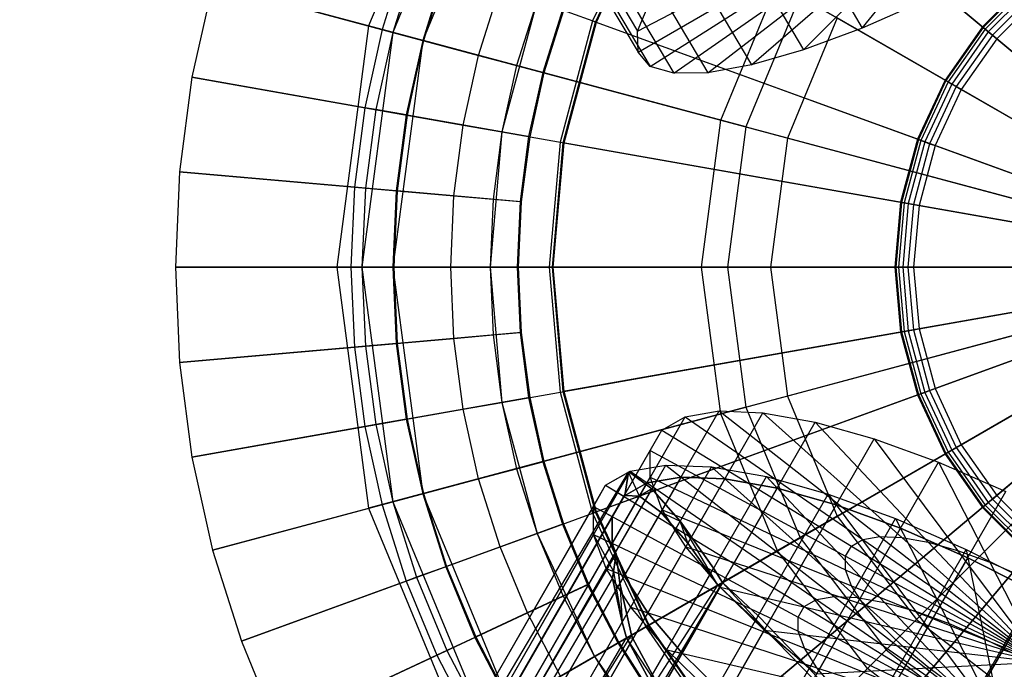
# Model space of a CAD drawing. Units: millimetres. Extents: x -298 to 4317, y -851 to 972.
# Drawn here: x 650 to 964, y -83 to 125 of the extents above; entities that cross this region are included whole.
import ezdxf

# ---------------------------------------------------------------- set-up
doc = ezdxf.new("R2010")
doc.units = ezdxf.units.MM
doc.header["$MEASUREMENT"] = 0

# ---------------------------------------------------------------- blocks, each defined once
blk = doc.blocks.new('New Object 1(5)')
at = {"linetype": 'Continuous', "ltscale": 1000}
for p, q in [((-482.58, 391.2), (-285.11, 58.64)), ((-410.78, 392.19), (-213.32, 59.63)), ((-482.43, 384.51), (-284.96, 51.94)), ((-429.53, 385.24), (-232.06, 52.67)), ((-478.54, 379.98), (-281.07, 47.41)), ((-471.02, 377.75), (-273.55, 45.19)), ((-460.11, 377.9), (-262.64, 45.34)), ((-446.14, 380.42), (-248.67, 47.86)), ((-341.31, 132.15), (-371.06, 60.33)), ((-259.56, 131.05), (-83.43, -16.73)), ((-83.43, -16.73), (-258.79, 130.41)), ((-334.39, 128.16), (-363.34, 58.27)), ((-325.83, 123.21), (-353.8, 55.71)), ((-282.54, 98.22), (-299.48, 61.91)), ((-298.54, 61.56), (-281.68, 97.73)), ((-298.3, 61.48), (-281.46, 97.61)), ((-282.54, 98.22), (-83.43, -16.73)), ((-83.43, -16.73), (-281.68, 97.73)), ((-213.32, 59.63), (-187.56, 91.45)), ((-285.11, 58.64), (-223.46, 90.96)), ((-284.96, 51.94), (-223.38, 87.61)), ((-281.07, 47.41), (-221.44, 85.35)), ((-248.67, 47.86), (-205.24, 85.57)), ((-232.06, 52.67), (-196.94, 87.98)), ((-359.04, 83.58), (-366.75, 59.18)), ((-355.74, 82.38), (-363.34, 58.27)), ((-273.55, 45.19), (-217.68, 84.24)), ((-262.64, 45.34), (-212.22, 84.31)), ((-346.45, 79), (-353.8, 55.71)), ((-346.16, 78.89), (-353.49, 55.63)), ((-420.92, 73.7), (-427.52, 43.94)), ((-420.92, 73.7), (-335.91, 50.92)), ((-366.75, 59.18), (-420.92, 73.7)), ((-335.91, 50.92), (-329.06, 72.66)), ((-258.55, 30.19), (-240.44, 73.92)), ((-240.44, 73.92), (-88.93, -13.56)), ((-160.2, 74.76), (-174.93, 60.03)), ((-160.02, 74.54), (-174.7, 59.85)), ((-159.47, 73.89), (-174.05, 59.31)), ((-158.62, 72.87), (-173.04, 58.45)), ((-233.22, 69.75), (-250.5, 28.04)), ((-157.55, 71.6), (-171.76, 57.39)), ((-156.37, 70.19), (-170.35, 56.2)), ((-317.24, 68.37), (-328.47, 26.47)), ((-317.25, 68.37), (-323.77, 47.67)), ((-317.24, 68.37), (-298.3, 61.48)), ((-285.11, 58.64), (-281.5, 67.3)), ((-193, 68.51), (-213.32, 59.63)), ((-309.12, 65.41), (-315.42, 45.43)), ((-308.76, 65.28), (-315.06, 45.33)), ((-371.06, 60.33), (-381.21, -16.73)), ((-371.06, 60.33), (-258.55, 30.19)), ((-250.5, 28.04), (-371.06, 60.33)), ((-299.48, 61.91), (-309.85, 23.19)), ((-308.87, 23.02), (-298.54, 61.56)), ((-308.62, 22.98), (-298.3, 61.48)), ((-299.48, 61.91), (-83.43, -16.73)), ((-83.43, -16.73), (-298.54, 61.56)), ((-221.34, 62.89), (-237.24, 24.48)), ((-85.91, -15.3), (-221.34, 62.89)), ((-174.93, 60.03), (-186.86, 42.99)), ((-174.7, 59.85), (-186.61, 42.84)), ((-174.93, 60.03), (-174.7, 59.85)), ((-174.7, 59.85), (-174.05, 59.31)), ((-363.34, 58.27), (-373.22, -16.73)), ((-366.75, 59.18), (-372.28, 34.2)), ((-363.34, 58.27), (-368.82, 33.59)), ((-363.34, 58.27), (-366.75, 59.18)), ((-353.8, 55.71), (-363.34, 58.27)), ((-363.34, 58.27), (-250.5, 28.04)), ((-353.8, 55.71), (-363.34, 58.27)), ((-284.96, 51.94), (-285.11, 58.64)), ((-213.32, 59.63), (-232.06, 52.67)), ((-174.05, 59.31), (-185.88, 42.42)), ((-173.04, 58.45), (-184.73, 41.75)), ((-171.76, 57.39), (-183.29, 40.92)), ((-174.05, 59.31), (-173.04, 58.45)), ((-173.04, 58.45), (-171.76, 57.39)), ((-171.76, 57.39), (-170.35, 56.2)), ((-353.8, 55.71), (-363.33, -16.73)), ((-353.8, 55.71), (-359.08, 31.88)), ((-353.49, 55.63), (-358.77, 31.82)), ((-353.49, 55.63), (-353.8, 55.71)), ((-237.24, 24.48), (-353.8, 55.71)), ((-315.06, 45.33), (-353.49, 55.63)), ((-170.35, 56.2), (-181.7, 40)), ((-170.35, 56.2), (-83.43, -16.73)), ((-340.85, 28.65), (-335.91, 50.92)), ((-335.91, 50.92), (-323.77, 47.67)), ((-281.07, 47.41), (-284.96, 51.94)), ((-232.06, 52.67), (-248.67, 47.86)), ((-323.77, 47.67), (-328.47, 26.47)), ((-323.77, 47.67), (-315.42, 45.43)), ((-273.55, 45.19), (-281.07, 47.41)), ((-248.67, 47.86), (-262.64, 45.34)), ((-315.42, 45.43), (-319.95, 24.97)), ((-315.06, 45.33), (-319.58, 24.91)), ((-315.42, 45.43), (-315.06, 45.33)), ((-262.64, 45.34), (-273.55, 45.19)), ((-427.52, 43.94), (-431.5, 13.72)), ((-427.52, 43.94), (-340.85, 28.65)), ((-372.28, 34.2), (-427.52, 43.94)), ((-186.86, 42.99), (-195.66, 24.11)), ((-186.61, 42.84), (-195.39, 24.02)), ((-185.88, 42.42), (-194.6, 23.73)), ((-184.73, 41.75), (-193.35, 23.28)), ((-183.29, 40.92), (-191.79, 22.7)), ((-186.86, 42.99), (-186.61, 42.84)), ((-186.61, 42.84), (-185.88, 42.42)), ((-185.88, 42.42), (-184.73, 41.75)), ((-184.73, 41.75), (-183.29, 40.92)), ((-183.29, 40.92), (-181.7, 40)), ((-181.7, 40), (-190.05, 22.07)), ((-181.7, 40), (-83.43, -16.73)), ((-372.28, 34.2), (-375.63, 8.83)), ((-368.82, 33.59), (-372.28, 34.2)), ((-368.82, 33.59), (-372.11, 8.53)), ((-359.08, 31.88), (-368.82, 33.59)), ((-359.08, 31.88), (-362.27, 7.66)), ((-358.77, 31.82), (-361.95, 7.63)), ((-358.77, 31.82), (-359.08, 31.88)), ((-319.58, 24.91), (-358.77, 31.82)), ((-343.83, 6.05), (-340.85, 28.65)), ((-340.85, 28.65), (-328.47, 26.47)), ((-264.72, -16.73), (-258.55, 30.19)), ((-258.55, 30.19), (-89.57, -15.09)), ((-328.47, 26.47), (-332.25, -16.73)), ((-328.47, 26.47), (-331.31, 4.96)), ((-328.47, 26.47), (-319.95, 24.97)), ((-328.47, 26.47), (-308.62, 22.98)), ((-250.5, 28.04), (-256.39, -16.73)), ((-319.95, 24.97), (-322.69, 4.2)), ((-319.58, 24.91), (-322.32, 4.17)), ((-319.95, 24.97), (-319.58, 24.91)), ((-309.85, 23.19), (-313.34, -16.73)), ((-312.35, -16.73), (-308.87, 23.02)), ((-312.1, -16.73), (-308.62, 22.98)), ((-309.85, 23.19), (-83.43, -16.73)), ((-83.43, -16.73), (-308.87, 23.02)), ((-237.24, 24.48), (-242.67, -16.73)), ((-86.19, -15.99), (-237.24, 24.48)), ((-195.66, 24.11), (-201.06, 4.01)), ((-195.39, 24.02), (-200.77, 3.96)), ((-194.6, 23.73), (-199.93, 3.81)), ((-193.35, 23.28), (-198.63, 3.58)), ((-191.79, 22.7), (-196.98, 3.29)), ((-195.66, 24.11), (-195.39, 24.02)), ((-195.39, 24.02), (-194.6, 23.73)), ((-190.05, 22.07), (-195.17, 2.98)), ((-194.6, 23.73), (-193.35, 23.28)), ((-193.35, 23.28), (-191.79, 22.7)), ((-191.79, 22.7), (-190.05, 22.07)), ((-190.05, 22.07), (-83.43, -16.73)), ((-431.5, 13.72), (-432.83, -16.73)), ((-431.5, 13.72), (-343.83, 6.05)), ((-375.63, 8.83), (-431.5, 13.72)), ((-375.63, 8.83), (-376.74, -16.73)), ((-372.11, 8.53), (-375.63, 8.83)), ((-372.11, 8.53), (-373.22, -16.73)), ((-362.27, 7.66), (-372.11, 8.53)), ((-362.27, 7.66), (-363.33, -16.73)), ((-361.95, 7.63), (-363.02, -16.73)), ((-361.95, 7.63), (-362.27, 7.66)), ((-322.32, 4.17), (-361.95, 7.63)), ((-344.82, -16.73), (-343.83, 6.05)), ((-343.83, 6.05), (-331.31, 4.96)), ((-331.31, 4.96), (-332.25, -16.73)), ((-331.31, 4.96), (-322.69, 4.2)), ((-322.69, 4.2), (-323.6, -16.73)), ((-322.32, 4.17), (-323.24, -16.73)), ((-322.69, 4.2), (-322.32, 4.17)), ((-201.06, 4.01), (-202.87, -16.73)), ((-200.77, 3.96), (-202.58, -16.73)), ((-199.93, 3.81), (-201.72, -16.73)), ((-201.06, 4.01), (-200.77, 3.96)), ((-200.77, 3.96), (-199.93, 3.81)), ((-198.63, 3.58), (-200.41, -16.73)), ((-199.93, 3.81), (-198.63, 3.58)), ((-196.98, 3.29), (-198.74, -16.73)), ((-198.63, 3.58), (-196.98, 3.29)), ((-196.98, 3.29), (-195.17, 2.98)), ((-195.17, 2.98), (-196.9, -16.73)), ((-195.17, 2.98), (-83.43, -16.73)), ((-432.83, -16.73), (-344.82, -16.73)), ((-376.74, -16.73), (-432.83, -16.73)), ((-432.83, -16.73), (-431.5, -47.19)), ((-381.21, -16.73), (-264.72, -16.73)), ((-256.39, -16.73), (-381.21, -16.73)), ((-381.21, -16.73), (-371.06, -93.79)), ((-373.22, -16.73), (-376.74, -16.73)), ((-376.74, -16.73), (-375.63, -42.29)), ((-363.33, -16.73), (-373.22, -16.73)), ((-373.22, -16.73), (-372.11, -41.99)), ((-373.22, -16.73), (-256.39, -16.73)), ((-363.33, -16.73), (-373.22, -16.73)), ((-373.22, -16.73), (-363.34, -91.73)), ((-363.02, -16.73), (-363.33, -16.73)), ((-363.33, -16.73), (-362.27, -41.13)), ((-242.67, -16.73), (-363.33, -16.73)), ((-363.33, -16.73), (-353.8, -89.18)), ((-323.24, -16.73), (-363.02, -16.73)), ((-363.02, -16.73), (-361.95, -41.1)), ((-344.82, -16.73), (-332.25, -16.73)), ((-343.83, -39.51), (-344.82, -16.73)), ((-332.25, -16.73), (-323.6, -16.73)), ((-332.25, -16.73), (-331.31, -38.42)), ((-332.25, -16.73), (-312.1, -16.73)), ((-332.25, -16.73), (-328.47, -59.94)), ((-323.6, -16.73), (-323.24, -16.73)), ((-323.6, -16.73), (-322.69, -37.66)), ((-323.24, -16.73), (-322.32, -37.63)), ((-313.34, -16.73), (-83.43, -16.73)), ((-313.34, -16.73), (-309.85, -56.65)), ((-83.43, -16.73), (-312.35, -16.73)), ((-308.87, -56.48), (-312.35, -16.73)), ((-308.62, -56.44), (-312.1, -16.73)), ((-309.85, -56.65), (-83.43, -16.73)), ((-83.43, -16.73), (-308.87, -56.48)), ((-299.48, -95.37), (-83.43, -16.73)), ((-83.43, -16.73), (-298.54, -95.02)), ((-282.54, -131.68), (-83.43, -16.73)), ((-83.43, -16.73), (-281.68, -131.19)), ((-264.72, -16.73), (-89.77, -16.73)), ((-258.55, -63.65), (-264.72, -16.73)), ((-259.56, -164.51), (-83.43, -16.73)), ((-83.43, -16.73), (-258.79, -163.87)), ((-258.55, -63.65), (-89.57, -18.37)), ((-256.39, -16.73), (-250.5, -61.5)), ((-86.29, -16.73), (-242.67, -16.73)), ((-242.67, -16.73), (-237.24, -57.95)), ((-86.19, -17.47), (-237.24, -57.95)), ((-231.21, -192.85), (-83.43, -16.73)), ((-83.43, -16.73), (-230.58, -192.09)), ((-85.91, -18.16), (-221.34, -96.35)), ((-202.87, -16.73), (-202.58, -16.73)), ((-202.87, -16.73), (-201.06, -37.47)), ((-202.58, -16.73), (-201.72, -16.73)), ((-202.58, -16.73), (-200.77, -37.42)), ((-201.72, -16.73), (-200.41, -16.73)), ((-201.72, -16.73), (-199.93, -37.27)), ((-200.41, -16.73), (-198.74, -16.73)), ((-200.41, -16.73), (-198.63, -37.04)), ((-198.74, -16.73), (-196.9, -16.73)), ((-198.74, -16.73), (-196.98, -36.76)), ((-196.9, -16.73), (-83.43, -16.73)), ((-196.9, -16.73), (-195.17, -36.44)), ((-85.45, -18.75), (-196.03, -129.33)), ((-195.17, -36.44), (-83.43, -16.73)), ((-190.05, -55.54), (-83.43, -16.73)), ((-181.7, -73.46), (-83.43, -16.73)), ((-170.35, -89.66), (-83.43, -16.73)), ((-240.44, -107.38), (-88.93, -19.91)), ((-211.63, -144.92), (-87.92, -21.22)), ((-322.32, -37.63), (-361.95, -41.1)), ((-331.31, -38.42), (-322.69, -37.66)), ((-322.69, -37.66), (-322.32, -37.63)), ((-322.69, -37.66), (-319.95, -58.43)), ((-322.32, -37.63), (-319.58, -58.37)), ((-201.06, -37.47), (-200.77, -37.42)), ((-201.06, -37.47), (-195.66, -57.58)), ((-200.77, -37.42), (-199.93, -37.27)), ((-200.77, -37.42), (-195.39, -57.48)), ((-199.93, -37.27), (-198.63, -37.04)), ((-199.93, -37.27), (-194.6, -57.19)), ((-198.63, -37.04), (-196.98, -36.76)), ((-198.63, -37.04), (-193.35, -56.74)), ((-196.98, -36.76), (-195.17, -36.44)), ((-196.98, -36.76), (-191.79, -56.16)), ((-195.17, -36.44), (-190.05, -55.54)), ((-431.5, -47.19), (-343.83, -39.51)), ((-343.83, -39.51), (-331.31, -38.42)), ((-340.85, -62.12), (-343.83, -39.51)), ((-331.31, -38.42), (-328.47, -59.94)), ((-375.63, -42.29), (-431.5, -47.19)), ((-372.11, -41.99), (-375.63, -42.29)), ((-375.63, -42.29), (-372.28, -67.66)), ((-362.27, -41.13), (-372.11, -41.99)), ((-372.11, -41.99), (-368.82, -67.05)), ((-361.95, -41.1), (-362.27, -41.13)), ((-362.27, -41.13), (-359.08, -65.34)), ((-361.95, -41.1), (-358.77, -65.28)), ((-431.5, -47.19), (-427.52, -77.4)), ((-328.47, -59.94), (-308.62, -56.44)), ((-298.54, -95.02), (-308.87, -56.48)), ((-298.3, -94.94), (-308.62, -56.44)), ((-193.35, -56.74), (-191.79, -56.16)), ((-191.79, -56.16), (-190.05, -55.54)), ((-191.79, -56.16), (-183.29, -74.39)), ((-190.05, -55.54), (-181.7, -73.46)), ((-319.58, -58.37), (-358.77, -65.28)), ((-237.24, -57.95), (-353.8, -89.18)), ((-328.47, -59.94), (-319.95, -58.43)), ((-319.95, -58.43), (-319.58, -58.37)), ((-319.95, -58.43), (-315.42, -78.9)), ((-319.58, -58.37), (-315.06, -78.8)), ((-309.85, -56.65), (-299.48, -95.37)), ((-237.24, -57.95), (-221.34, -96.35)), ((-195.66, -57.58), (-195.39, -57.48)), ((-195.66, -57.58), (-186.86, -76.45)), ((-195.39, -57.48), (-194.6, -57.19)), ((-195.39, -57.48), (-186.61, -76.3)), ((-194.6, -57.19), (-193.35, -56.74)), ((-194.6, -57.19), (-185.88, -75.88)), ((-193.35, -56.74), (-184.73, -75.21)), ((-448.46, -391.55), (-259.06, -62.7)), ((-427.52, -77.4), (-340.85, -62.12)), ((-250.5, -61.5), (-371.06, -93.79)), ((-363.34, -91.73), (-250.5, -61.5)), ((-340.85, -62.12), (-328.47, -59.94)), ((-335.91, -84.38), (-340.85, -62.12)), ((-328.47, -59.94), (-323.77, -81.14)), ((-328.47, -59.94), (-317.24, -101.84)), ((-269.94, -64.57), (-259.06, -62.7)), ((-259.06, -62.7), (-207.66, -102.8)), ((-259.06, -62.7), (-245.06, -63.26)), ((-250.5, -61.5), (-233.22, -103.21)), ((-459.34, -393.42), (-269.94, -64.57)), ((-434.47, -392.11), (-245.06, -63.26)), ((-371.06, -93.79), (-258.55, -63.65)), ((-359.08, -65.34), (-368.82, -67.05)), ((-358.77, -65.28), (-359.08, -65.34)), ((-359.08, -65.34), (-353.8, -89.18)), ((-358.77, -65.28), (-353.49, -89.09)), ((-277.36, -68.83), (-269.94, -64.57)), ((-269.94, -64.57), (-213.1, -103.74)), ((-240.44, -107.38), (-258.55, -63.65)), ((-245.06, -63.26), (-200.66, -103.09)), ((-245.06, -63.26), (-228.36, -66.25)), ((-466.76, -397.67), (-277.36, -68.83)), ((-372.28, -67.66), (-427.52, -77.4)), ((-417.77, -395.09), (-228.36, -66.25)), ((-368.82, -67.05), (-372.28, -67.66)), ((-372.28, -67.66), (-366.75, -92.64)), ((-368.82, -67.05), (-363.34, -91.73)), ((-281.12, -75.33), (-277.36, -68.83)), ((-277.36, -68.83), (-216.81, -105.87)), ((-228.36, -66.25), (-192.31, -104.58)), ((-228.36, -66.25), (-209.47, -71.56)), ((-398.87, -400.41), (-209.47, -71.56)), ((-209.47, -71.56), (-182.86, -107.23)), ((-209.47, -71.56), (-188.96, -79.05)), ((-470.52, -404.18), (-281.12, -75.33)), ((-281.07, -83.89), (-281.12, -75.33)), ((-281.12, -75.33), (-218.68, -109.12)), ((-185.88, -75.88), (-184.73, -75.21)), ((-184.73, -75.21), (-183.29, -74.39)), ((-184.73, -75.21), (-173.04, -91.91)), ((-183.29, -74.39), (-181.7, -73.46)), ((-183.29, -74.39), (-171.76, -90.85)), ((-181.7, -73.46), (-170.35, -89.66)), ((-427.52, -77.4), (-420.92, -107.16)), ((-186.86, -76.45), (-186.61, -76.3)), ((-186.86, -76.45), (-174.93, -93.5)), ((-186.61, -76.3), (-185.88, -75.88)), ((-186.61, -76.3), (-174.7, -93.32)), ((-185.88, -75.88), (-174.05, -92.77)), ((-441.87, -367.7), (-276.15, -79.96)), ((-441.87, -367.7), (-276.15, -79.96)), ((-441.87, -367.7), (-276.15, -79.96)), ((-427.2, -368.29), (-261.47, -80.55)), ((-427.2, -368.29), (-261.47, -80.55)), ((-427.2, -368.29), (-261.47, -80.55)), ((-378.36, -407.88), (-188.96, -79.05)), ((-315.06, -78.8), (-353.49, -89.09)), ((-335.91, -84.38), (-323.77, -81.14)), ((-323.77, -81.14), (-315.42, -78.9)), ((-323.77, -81.14), (-317.25, -101.84)), ((-315.42, -78.9), (-315.06, -78.8)), ((-315.42, -78.9), (-309.12, -98.87)), ((-315.06, -78.8), (-308.76, -98.74)), ((-287.54, -81.92), (-276.15, -79.96)), ((-287.54, -81.92), (-276.15, -79.96)), ((-287.54, -81.92), (-276.15, -79.96)), ((-276.15, -79.96), (-271.22, -83.8)), ((-276.15, -79.96), (-261.47, -80.55)), ((-276.15, -79.96), (-222.27, -121.99)), ((-276.15, -79.96), (-261.47, -80.55)), ((-276.15, -79.96), (-222.27, -121.99)), ((-276.15, -79.96), (-261.47, -80.55)), ((-261.47, -80.55), (-257.22, -84.37)), ((-261.47, -80.55), (-243.97, -83.67)), ((-261.47, -80.55), (-214.94, -122.28)), ((-261.47, -80.55), (-243.97, -83.67)), ((-261.47, -80.55), (-214.94, -122.28)), ((-261.47, -80.55), (-243.97, -83.67)), ((-188.96, -79.05), (-172.61, -110.97)), ((-188.96, -79.05), (-167.46, -88.46)), ((-470.47, -412.74), (-281.07, -83.89)), ((-461.05, -374.12), (-288.01, -82.19)), ((-453.27, -369.66), (-287.54, -81.92)), ((-453.27, -369.66), (-287.54, -81.92)), ((-453.27, -369.66), (-287.54, -81.92)), ((-453.27, -369.66), (-287.7, -82.2)), ((-271.22, -83.8), (-436.94, -371.55)), ((-257.22, -84.37), (-422.94, -372.1)), ((-420.92, -107.16), (-335.91, -84.38)), ((-409.69, -371.42), (-243.97, -83.67)), ((-409.69, -371.42), (-243.97, -83.67)), ((-409.69, -371.42), (-243.97, -83.67)), ((-329.06, -106.13), (-335.91, -84.38)), ((-295.33, -86.38), (-287.54, -81.92)), ((-295.33, -86.38), (-287.54, -81.92)), ((-295.33, -86.38), (-287.54, -81.92)), ((-295.33, -86.38), (-288.01, -82.19)), ((-288.01, -82.19), (-289.15, -89.71)), ((-289.15, -89.71), (-288.01, -82.19)), ((-287.7, -82.2), (-288.01, -82.19)), ((-288.01, -82.19), (-287.7, -82.2)), ((-284.55, -89.93), (-288.01, -82.19)), ((-280.54, -87.57), (-287.7, -82.2)), ((-287.7, -82.2), (-280.54, -87.57)), ((-287.54, -81.92), (-282.1, -85.67)), ((-287.54, -81.92), (-227.98, -122.97)), ((-287.54, -81.92), (-227.98, -122.97)), ((-271.22, -83.8), (-282.1, -85.67)), ((-282.1, -85.67), (-271.22, -83.8)), ((-277.22, -94.24), (-281.07, -83.89)), ((-281.07, -83.89), (-218.66, -113.4)), ((-257.22, -84.37), (-271.22, -83.8)), ((-271.22, -83.8), (-257.22, -84.37)), ((-240.52, -87.35), (-257.22, -84.37)), ((-257.22, -84.37), (-240.52, -87.35)), ((-243.97, -83.67), (-240.52, -87.35)), ((-243.97, -83.67), (-224.18, -89.25)), ((-243.97, -83.67), (-206.19, -123.84)), ((-243.97, -83.67), (-224.18, -89.25)), ((-243.97, -83.67), (-206.19, -123.84)), ((-243.97, -83.67), (-224.18, -89.25)), ((-461.05, -374.12), (-295.33, -86.38)), ((-461.05, -374.12), (-295.33, -86.38)), ((-461.05, -374.12), (-295.33, -86.38)), ((-461.05, -374.12), (-295.33, -86.38)), ((-282.1, -85.67), (-447.82, -373.42)), ((-441.87, -367.7), (-280.54, -87.57)), ((-240.52, -87.35), (-406.24, -375.09)), ((-299.25, -93.2), (-295.33, -86.38)), ((-299.25, -93.2), (-295.33, -86.38)), ((-299.25, -93.2), (-295.33, -86.38)), ((-299.25, -93.2), (-295.33, -86.38)), ((-295.33, -86.38), (-289.53, -89.93)), ((-295.33, -86.38), (-289.53, -89.93)), ((-295.33, -86.38), (-231.87, -125.2)), ((-295.33, -86.38), (-231.87, -125.2)), ((-282.1, -85.67), (-289.53, -89.93)), ((-289.53, -89.93), (-282.1, -85.67)), ((-280.54, -87.57), (-284.55, -89.93)), ((-271.48, -97.93), (-280.54, -87.57)), ((-280.54, -87.57), (-271.48, -97.93)), ((-221.63, -92.66), (-240.52, -87.35)), ((-240.52, -87.35), (-221.63, -92.66)), ((-455.25, -377.68), (-289.15, -89.71)), ((-289.53, -89.93), (-455.25, -377.68)), ((-289.53, -89.93), (-455.25, -377.68)), ((-284.55, -89.93), (-447.82, -373.42)), ((-389.9, -376.98), (-224.18, -89.25)), ((-389.9, -376.98), (-224.18, -89.25)), ((-389.9, -376.98), (-224.18, -89.25)), ((-353.8, -89.18), (-363.34, -91.73)), ((-353.8, -89.18), (-363.34, -91.73)), ((-356.86, -417.31), (-167.46, -88.46)), ((-353.49, -89.09), (-353.8, -89.18)), ((-353.8, -89.18), (-346.45, -112.47)), ((-353.8, -89.18), (-325.83, -156.68)), ((-353.49, -89.09), (-346.16, -112.36)), ((-289.53, -89.93), (-293.27, -96.43)), ((-293.27, -96.43), (-289.53, -89.93)), ((-289.53, -89.93), (-293.27, -96.43)), ((-293.27, -96.43), (-289.53, -89.93)), ((-289.15, -89.71), (-289.53, -89.93)), ((-289.53, -89.93), (-289.15, -89.71)), ((-289.15, -89.71), (-284.55, -89.93)), ((-284.55, -89.93), (-289.15, -89.71)), ((-284.55, -89.93), (-277.7, -95.06)), ((-277.7, -95.06), (-284.55, -89.93)), ((-224.18, -89.25), (-221.63, -92.66)), ((-224.18, -89.25), (-202.69, -97.08)), ((-224.18, -89.25), (-196.29, -126.63)), ((-224.18, -89.25), (-202.69, -97.08)), ((-224.18, -89.25), (-196.29, -126.63)), ((-224.18, -89.25), (-202.69, -97.08)), ((-173.04, -91.91), (-171.76, -90.85)), ((-171.76, -90.85), (-170.35, -89.66)), ((-171.76, -90.85), (-157.55, -105.06)), ((-170.35, -89.66), (-156.37, -103.65)), ((-466.62, -423.09), (-277.22, -94.24)), ((-464.97, -380.94), (-299.25, -93.2)), ((-464.97, -380.94), (-299.25, -93.2)), ((-464.97, -380.94), (-299.25, -93.2)), ((-464.97, -380.94), (-299.25, -93.2)), ((-366.75, -92.64), (-420.92, -107.16)), ((-221.63, -92.66), (-387.35, -380.4)), ((-371.06, -93.79), (-341.31, -165.61)), ((-363.34, -91.73), (-366.75, -92.64)), ((-366.75, -92.64), (-359.04, -117.04)), ((-363.34, -91.73), (-355.74, -115.84)), ((-363.34, -91.73), (-334.39, -161.62)), ((-299.2, -102.17), (-299.25, -93.2)), ((-299.25, -93.2), (-293.27, -96.43)), ((-299.2, -102.17), (-299.25, -93.2)), ((-299.25, -93.2), (-293.27, -96.43)), ((-299.2, -102.17), (-299.25, -93.2)), ((-299.25, -93.2), (-233.83, -128.61)), ((-299.2, -102.17), (-299.25, -93.2)), ((-299.25, -93.2), (-233.83, -128.61)), ((-269.7, -106.08), (-277.22, -94.24)), ((-277.22, -94.24), (-216.74, -118.58)), ((-201.12, -100.14), (-221.63, -92.66)), ((-221.63, -92.66), (-201.12, -100.14)), ((-174.93, -93.5), (-174.7, -93.32)), ((-174.93, -93.5), (-160.2, -108.23)), ((-174.7, -93.32), (-174.05, -92.77)), ((-174.7, -93.32), (-160.02, -108)), ((-174.05, -92.77), (-173.04, -91.91)), ((-174.05, -92.77), (-159.47, -107.35)), ((-173.04, -91.91), (-158.62, -106.34)), ((-293.27, -96.43), (-458.99, -384.18)), ((-293.27, -96.43), (-458.99, -384.18)), ((-277.7, -95.06), (-436.94, -371.55)), ((-368.41, -384.82), (-202.69, -97.08)), ((-368.41, -384.82), (-202.69, -97.08)), ((-368.41, -384.82), (-202.69, -97.08)), ((-221.34, -96.35), (-325.83, -156.68)), ((-317.24, -101.84), (-298.3, -94.94)), ((-299.48, -95.37), (-282.54, -131.68)), ((-281.68, -131.19), (-298.54, -95.02)), ((-281.46, -131.07), (-298.3, -94.94)), ((-293.27, -96.43), (-293.22, -104.99)), ((-293.22, -104.99), (-293.27, -96.43)), ((-293.27, -96.43), (-293.22, -104.99)), ((-293.22, -104.99), (-293.27, -96.43)), ((-277.7, -95.06), (-269.06, -104.94)), ((-269.06, -104.94), (-277.7, -95.06)), ((-277.7, -95.06), (-271.48, -97.93)), ((-221.34, -96.35), (-196.03, -129.33)), ((-202.69, -97.08), (-201.12, -100.14)), ((-202.69, -97.08), (-180.15, -106.95)), ((-202.69, -97.08), (-185.55, -130.55)), ((-202.69, -97.08), (-180.15, -106.95)), ((-202.69, -97.08), (-185.55, -130.55)), ((-202.69, -97.08), (-180.15, -106.95)), ((-427.2, -368.29), (-271.48, -97.93)), ((-201.12, -100.14), (-366.84, -387.89)), ((-308.76, -98.74), (-346.16, -112.36)), ((-145.62, -99.54), (-335.02, -428.39)), ((-317.25, -101.84), (-309.12, -98.87)), ((-309.12, -98.87), (-308.76, -98.74)), ((-309.12, -98.87), (-301.1, -118.23)), ((-308.76, -98.74), (-300.76, -118.07)), ((-260.82, -112.93), (-271.48, -97.93)), ((-259.51, -118.39), (-271.48, -97.93)), ((-271.48, -97.93), (-260.82, -112.93)), ((-269.06, -104.94), (-271.48, -97.93)), ((-179.62, -109.56), (-201.12, -100.14)), ((-201.12, -100.14), (-179.62, -109.56)), ((-464.92, -389.91), (-299.2, -102.17)), ((-464.92, -389.91), (-299.2, -102.17)), ((-464.92, -389.91), (-299.2, -102.17)), ((-464.92, -389.91), (-299.2, -102.17)), ((-233.22, -103.21), (-341.31, -165.61)), ((-334.39, -161.62), (-233.22, -103.21)), ((-329.06, -106.13), (-317.25, -101.84)), ((-317.25, -101.84), (-308.94, -121.89)), ((-317.24, -101.84), (-298.92, -141.14)), ((-295.17, -113.01), (-299.2, -102.17)), ((-299.2, -102.17), (-292.81, -113.97)), ((-299.2, -102.17), (-293.22, -104.99)), ((-295.17, -113.01), (-299.2, -102.17)), ((-299.2, -102.17), (-293.22, -104.99)), ((-295.17, -113.01), (-299.2, -102.17)), ((-299.2, -102.17), (-233.81, -133.09)), ((-295.17, -113.01), (-299.2, -102.17)), ((-299.2, -102.17), (-233.81, -133.09)), ((-233.22, -103.21), (-205.73, -139.03)), ((-216.81, -105.87), (-213.1, -103.74)), ((-213.1, -103.74), (-207.66, -102.8)), ((-213.1, -103.74), (-156.26, -142.91)), ((-207.66, -102.8), (-156.26, -142.91)), ((-207.66, -102.8), (-200.66, -103.09)), ((-200.66, -103.09), (-156.26, -142.91)), ((-200.66, -103.09), (-192.31, -104.58)), ((-459.1, -434.91), (-269.7, -106.08)), ((-293.22, -104.99), (-458.94, -392.73)), ((-293.22, -104.99), (-458.94, -392.73)), ((-269.06, -104.94), (-422.94, -372.1)), ((-411.75, -136.23), (-329.06, -106.13)), ((-345.88, -394.7), (-180.15, -106.95)), ((-345.88, -394.7), (-180.15, -106.95)), ((-345.88, -394.7), (-180.15, -106.95)), ((-320.33, -127.2), (-329.06, -106.13)), ((-293.22, -104.99), (-291.96, -108.37)), ((-291.96, -108.37), (-293.22, -104.99)), ((-293.22, -104.99), (-289.38, -115.34)), ((-289.38, -115.34), (-293.22, -104.99)), ((-258.74, -119.03), (-269.7, -106.08)), ((-269.7, -106.08), (-212.98, -124.49)), ((-269.06, -104.94), (-259.51, -118.39)), ((-259.51, -118.39), (-269.06, -104.94)), ((-218.68, -109.12), (-216.81, -105.87)), ((-216.81, -105.87), (-156.26, -142.91)), ((-192.31, -104.58), (-156.26, -142.91)), ((-192.31, -104.58), (-182.86, -107.23)), ((-180.15, -106.95), (-179.62, -109.56)), ((-180.15, -106.95), (-157.26, -118.56)), ((-180.15, -106.95), (-174.28, -135.49)), ((-180.15, -106.95), (-157.26, -118.56)), ((-180.15, -106.95), (-174.28, -135.49)), ((-180.15, -106.95), (-157.26, -118.56)), ((-458.94, -392.73), (-291.96, -108.37)), ((-420.92, -107.16), (-411.75, -136.23)), ((-179.62, -109.56), (-345.34, -397.3)), ((-341.31, -165.61), (-240.44, -107.38)), ((-291.96, -108.37), (-292.81, -113.97)), ((-292.81, -113.97), (-291.96, -108.37)), ((-290.76, -117.75), (-291.96, -108.37)), ((-291.96, -108.37), (-290.76, -117.75)), ((-211.63, -144.92), (-240.44, -107.38)), ((-218.66, -113.4), (-218.68, -109.12)), ((-218.68, -109.12), (-156.26, -142.91)), ((-182.86, -107.23), (-156.26, -142.91)), ((-182.86, -107.23), (-172.61, -110.97)), ((-157.77, -120.64), (-179.62, -109.56)), ((-179.62, -109.56), (-157.77, -120.64)), ((-460.9, -400.76), (-295.17, -113.01)), ((-460.9, -400.76), (-295.17, -113.01)), ((-460.9, -400.76), (-295.17, -113.01)), ((-460.9, -400.76), (-295.17, -113.01)), ((-409.69, -371.42), (-260.82, -112.93)), ((-346.45, -112.47), (-355.74, -115.84)), ((-346.16, -112.36), (-346.45, -112.47)), ((-346.45, -112.47), (-337.11, -135.02)), ((-346.16, -112.36), (-336.82, -134.89)), ((-293.15, -116.2), (-295.17, -113.01)), ((-295.17, -113.01), (-292.81, -113.97)), ((-287.3, -125.41), (-295.17, -113.01)), ((-295.17, -113.01), (-289.38, -115.34)), ((-287.3, -125.41), (-295.17, -113.01)), ((-295.17, -113.01), (-231.79, -138.51)), ((-287.3, -125.41), (-295.17, -113.01)), ((-295.17, -113.01), (-231.79, -138.51)), ((-257.98, -117.5), (-260.82, -112.93)), ((-260.82, -112.93), (-257.98, -117.5)), ((-172.61, -110.97), (-156.26, -142.91)), ((-172.61, -110.97), (-161.86, -115.68)), ((-460.9, -400.76), (-293.15, -116.2)), ((-289.38, -115.34), (-455.1, -403.09)), ((-355.74, -115.84), (-359.04, -117.04)), ((-355.74, -115.84), (-346.07, -139.2)), ((-292.81, -113.97), (-293.15, -116.2)), ((-293.15, -116.2), (-292.81, -113.97)), ((-293.15, -116.2), (-290.05, -130.2)), ((-290.05, -130.2), (-293.15, -116.2)), ((-292.81, -113.97), (-290.05, -130.2)), ((-289.38, -115.34), (-281.86, -127.18)), ((-281.86, -127.18), (-289.38, -115.34)), ((-216.74, -118.58), (-218.66, -113.4)), ((-218.66, -113.4), (-156.26, -142.91)), ((-290.76, -117.75), (-455.1, -403.09)), ((-448.14, -447.87), (-258.74, -119.03)), ((-422.94, -372.1), (-259.51, -118.39)), ((-359.04, -117.04), (-411.75, -136.23)), ((-409.69, -371.42), (-257.98, -117.5)), ((-258.75, -119.02), (-406.24, -375.09)), ((-359.04, -117.04), (-349.26, -140.68)), ((-300.76, -118.07), (-336.82, -134.89)), ((-157.26, -118.56), (-322.99, -406.3)), ((-157.26, -118.56), (-322.99, -406.3)), ((-157.26, -118.56), (-322.99, -406.3)), ((-308.94, -121.89), (-301.1, -118.23)), ((-301.1, -118.23), (-300.76, -118.07)), ((-301.1, -118.23), (-291.43, -136.81)), ((-300.76, -118.07), (-291.11, -136.63)), ((-287.1, -134.32), (-290.76, -117.75)), ((-290.76, -117.75), (-290.05, -130.2)), ((-290.76, -117.75), (-287.1, -134.32)), ((-257.98, -117.5), (-259.51, -118.39)), ((-259.51, -118.39), (-258.75, -119.02)), ((-258.75, -119.02), (-259.51, -118.39)), ((-257.98, -117.5), (-258.75, -119.02)), ((-258.75, -119.02), (-244.49, -132.36)), ((-244.49, -132.36), (-258.75, -119.02)), ((-244.66, -132.7), (-258.74, -119.03)), ((-258.74, -119.03), (-207.5, -130.97)), ((-246.59, -128.16), (-257.98, -117.5)), ((-257.98, -117.5), (-246.59, -128.16)), ((-244.49, -132.36), (-257.98, -117.5)), ((-212.98, -124.49), (-216.74, -118.58)), ((-216.74, -118.58), (-156.26, -142.91)), ((-323.49, -408.38), (-157.77, -120.64)), ((-320.33, -127.2), (-308.94, -121.89)), ((-308.94, -121.89), (-298.92, -141.14)), ((-227.98, -122.97), (-222.27, -121.99)), ((-227.98, -122.97), (-222.27, -121.99)), ((-222.27, -121.99), (-168.41, -164.01)), ((-222.27, -121.99), (-214.94, -122.28)), ((-222.27, -121.99), (-168.41, -164.01)), ((-222.27, -121.99), (-214.94, -122.28)), ((-214.94, -122.28), (-168.41, -164.01)), ((-214.94, -122.28), (-206.19, -123.84)), ((-214.94, -122.28), (-168.41, -164.01)), ((-214.94, -122.28), (-206.19, -123.84)), ((-453.02, -413.15), (-287.3, -125.41)), ((-453.02, -413.15), (-287.3, -125.41)), ((-453.02, -413.15), (-287.3, -125.41)), ((-275.81, -138.98), (-287.3, -125.41)), ((-287.3, -125.41), (-281.86, -127.18)), ((-275.81, -138.98), (-287.3, -125.41)), ((-287.3, -125.41), (-227.86, -144.71)), ((-275.81, -138.98), (-287.3, -125.41)), ((-287.3, -125.41), (-227.86, -144.71)), ((-233.83, -128.61), (-231.87, -125.2)), ((-233.83, -128.61), (-231.87, -125.2)), ((-231.87, -125.2), (-227.98, -122.97)), ((-231.87, -125.2), (-227.98, -122.97)), ((-231.87, -125.2), (-168.41, -164.01)), ((-231.87, -125.2), (-168.41, -164.01)), ((-227.98, -122.97), (-168.41, -164.01)), ((-227.98, -122.97), (-168.41, -164.01)), ((-207.5, -130.97), (-212.98, -124.49)), ((-212.98, -124.49), (-156.26, -142.91)), ((-206.19, -123.84), (-168.41, -164.01)), ((-206.19, -123.84), (-196.29, -126.63)), ((-206.19, -123.84), (-168.41, -164.01)), ((-206.19, -123.84), (-196.29, -126.63)), ((-281.86, -127.18), (-447.58, -414.92)), ((-400.09, -164.39), (-320.33, -127.2)), ((-389.9, -376.98), (-246.59, -128.16)), ((-309.8, -147.42), (-320.33, -127.2)), ((-281.86, -127.18), (-270.89, -140.12)), ((-270.89, -140.12), (-281.86, -127.18)), ((-230.25, -144.93), (-246.59, -128.16)), ((-246.59, -128.16), (-230.25, -144.93)), ((-233.81, -133.09), (-233.83, -128.61)), ((-233.83, -128.61), (-168.41, -164.01)), ((-233.81, -133.09), (-233.83, -128.61)), ((-233.83, -128.61), (-168.41, -164.01)), ((-196.29, -126.63), (-168.41, -164.01)), ((-196.29, -126.63), (-185.55, -130.55)), ((-196.29, -126.63), (-168.41, -164.01)), ((-196.29, -126.63), (-185.55, -130.55)), ((-453.02, -413.15), (-290.05, -130.2)), ((-298.92, -141.14), (-281.46, -131.07)), ((-290.05, -130.2), (-288.64, -135.21)), ((-288.64, -135.21), (-290.05, -130.2)), ((-282.54, -131.68), (-259.56, -164.51)), ((-258.79, -163.87), (-281.68, -131.19)), ((-258.6, -163.71), (-281.46, -131.07)), ((-196.03, -129.33), (-281.35, -214.65)), ((-200.46, -137.81), (-207.5, -130.97)), ((-207.5, -130.97), (-156.26, -142.91)), ((-196.03, -129.33), (-163.06, -154.64)), ((-185.55, -130.55), (-168.41, -164.01)), ((-185.55, -130.55), (-174.28, -135.49)), ((-185.55, -130.55), (-168.41, -164.01)), ((-185.55, -130.55), (-174.28, -135.49)), ((-455.1, -403.09), (-287.1, -134.32)), ((-453.02, -413.15), (-288.64, -135.21)), ((-434.06, -461.55), (-244.66, -132.7)), ((-244.49, -132.36), (-387.35, -380.4)), ((-337.11, -135.02), (-346.07, -139.2)), ((-336.82, -134.89), (-337.11, -135.02)), ((-337.11, -135.02), (-325.83, -156.68)), ((-336.82, -134.89), (-325.55, -156.52)), ((-287.1, -134.32), (-288.64, -135.21)), ((-288.64, -135.21), (-281.37, -148.64)), ((-286.6, -135.42), (-288.64, -135.21)), ((-277.68, -151.91), (-288.64, -135.21)), ((-281.37, -148.64), (-288.64, -135.21)), ((-286.6, -135.42), (-287.1, -134.32)), ((-287.1, -134.32), (-286.6, -135.42)), ((-227.9, -146.68), (-244.66, -132.7)), ((-244.66, -132.7), (-200.46, -137.81)), ((-244.49, -132.36), (-228.89, -148.37)), ((-230.25, -144.93), (-244.49, -132.36)), ((-228.89, -148.37), (-244.49, -132.36)), ((-231.79, -138.51), (-233.81, -133.09)), ((-233.81, -133.09), (-168.41, -164.01)), ((-231.79, -138.51), (-233.81, -133.09)), ((-233.81, -133.09), (-168.41, -164.01)), ((-286.6, -135.42), (-447.58, -414.92)), ((-411.75, -136.23), (-400.09, -164.39)), ((-291.11, -136.63), (-325.55, -156.52)), ((-298.92, -141.14), (-291.43, -136.81)), ((-291.43, -136.81), (-291.11, -136.63)), ((-291.43, -136.81), (-280.17, -154.49)), ((-291.11, -136.63), (-279.86, -154.27)), ((-277.68, -151.91), (-286.6, -135.42)), ((-286.6, -135.42), (-277.68, -151.91)), ((-192.08, -144.79), (-200.46, -137.81)), ((-200.46, -137.81), (-156.26, -142.91)), ((-174.28, -135.49), (-168.41, -164.01)), ((-174.28, -135.49), (-162.84, -141.29)), ((-174.28, -135.49), (-168.41, -164.01)), ((-174.28, -135.49), (-162.84, -141.29)), ((-441.53, -426.72), (-275.81, -138.98)), ((-441.53, -426.72), (-275.81, -138.98)), ((-441.53, -426.72), (-275.81, -138.98)), ((-270.89, -140.12), (-436.62, -427.87)), ((-349.26, -140.68), (-400.09, -164.39)), ((-346.07, -139.2), (-349.26, -140.68)), ((-349.26, -140.68), (-337.45, -163.38)), ((-346.07, -139.2), (-334.39, -161.62)), ((-309.8, -147.42), (-298.92, -141.14)), ((-298.92, -141.14), (-287.26, -159.45)), ((-298.92, -141.14), (-274.04, -176.67)), ((-205.73, -139.03), (-293.99, -227.29)), ((-288.34, -221.64), (-205.73, -139.03)), ((-261.05, -153.31), (-275.81, -138.98)), ((-275.81, -138.98), (-270.89, -140.12)), ((-261.05, -153.31), (-275.81, -138.98)), ((-275.81, -138.98), (-222.11, -151.5)), ((-261.05, -153.31), (-275.81, -138.98)), ((-275.81, -138.98), (-222.11, -151.5)), ((-270.89, -140.12), (-256.82, -153.8)), ((-256.82, -153.8), (-270.89, -140.12)), ((-227.86, -144.71), (-231.79, -138.51)), ((-231.79, -138.51), (-168.41, -164.01)), ((-227.86, -144.71), (-231.79, -138.51)), ((-231.79, -138.51), (-168.41, -164.01)), ((-205.73, -139.03), (-169.91, -166.52)), ((-222.11, -151.5), (-227.86, -144.71)), ((-227.86, -144.71), (-168.41, -164.01)), ((-222.11, -151.5), (-227.86, -144.71)), ((-227.86, -144.71), (-168.41, -164.01)), ((-192.08, -144.79), (-156.26, -142.91)), ((-368.41, -384.82), (-230.25, -144.93)), ((-293.99, -227.29), (-211.63, -144.92)), ((-221.41, -154.71), (-230.25, -144.93)), ((-230.25, -144.93), (-221.41, -154.71)), ((-227.9, -146.68), (-192.08, -144.79)), ((-174.08, -173.74), (-211.63, -144.92)), ((-182.6, -151.73), (-192.08, -144.79))]:
    blk.add_line(p, q, dxfattribs=at)
for p in [(-174.93, 60.03), (-186.86, 42.99), (-195.66, 24.11), (-201.06, 4.01), (-202.87, -16.73), (-201.06, -37.47), (-195.66, -57.58), (-186.86, -76.45), (-174.93, -93.5)]:
    blk.add_point(p, dxfattribs=at)

msp = doc.modelspace()

# ---------------------------------------------------------------- block references
at = {"linetype": 'Continuous', "ltscale": 1000, "zscale": 1000}
msp.add_blockref('New Object 1(5)', (1132.28, 62.57), dxfattribs=at)

doc.saveas('drawing.dxf')
